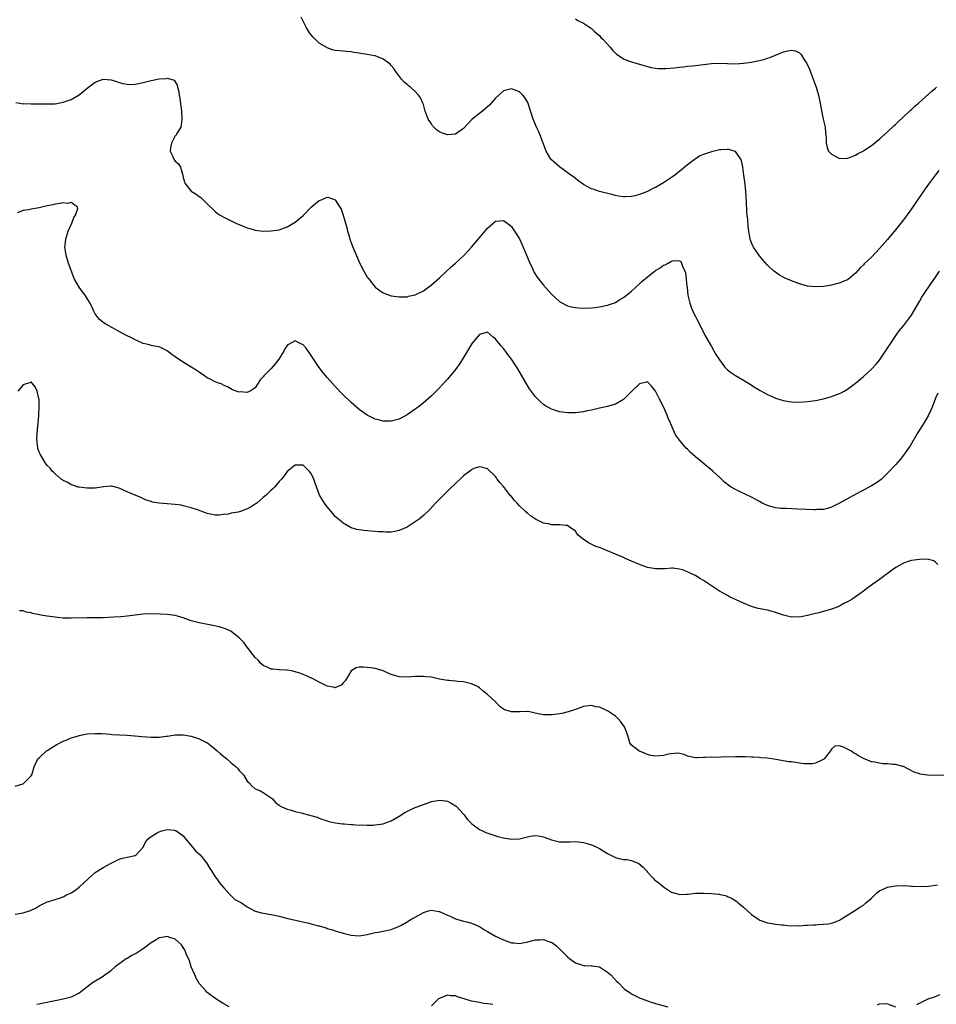
# Model space of a CAD drawing. Units: inches. Extents: x 2589000 to 2592000, y 1530000 to 1533000.
# Drawn here: x 2590638 to 2590867, y 1532338 to 1532584 of the extents above; entities that cross this region are included whole.
import ezdxf

# ---------------------------------------------------------------- set-up
doc = ezdxf.new("R2010")
doc.units = ezdxf.units.IN
doc.header["$MEASUREMENT"] = 0
doc.layers.add('LD25891530_10ft', color=103, linetype='Continuous')

msp = doc.modelspace()

# ---------------------------------------------------------------- linework, layer by layer
at = {"layer": 'LD25891530_10ft'}
for points, elevation in [([(2590867.85, 1532546.15), (2590866.97, 1532545.03), (2590865.26, 1532542.74), (2590864.42, 1532541.58), (2590861, 1532536.58), (2590859.51, 1532534.49), (2590858.64, 1532533.36), (2590857, 1532531.28), (2590855, 1532528.9), (2590853, 1532526.62), (2590851, 1532524.5), (2590849.2, 1532522.8), (2590849, 1532522.57), (2590848.18, 1532521.82), (2590847, 1532520.46), (2590845.25, 1532519), (2590845, 1532518.83), (2590843.7, 1532518.3), (2590843, 1532517.99), (2590842.19, 1532517.81), (2590841, 1532517.45), (2590840.6, 1532517.4), (2590839, 1532517.11), (2590837.04, 1532517.04), (2590835, 1532517.25), (2590833, 1532517.78), (2590831, 1532518.55), (2590830, 1532519), (2590829.29, 1532519.29), (2590827.99, 1532519.99), (2590827, 1532520.7), (2590826.62, 1532521), (2590825, 1532522.43), (2590823.81, 1532523.81), (2590823, 1532524.82), (2590822.13, 1532526.13), (2590821.52, 1532527), (2590821.33, 1532527.33), (2590821, 1532528.03), (2590820.65, 1532529), (2590820.36, 1532531), (2590820.21, 1532532.21), (2590820.1, 1532533.9), (2590819.96, 1532535), (2590819.87, 1532535.87), (2590819.77, 1532538.23), (2590819.67, 1532539.67), (2590819.56, 1532541), (2590819.32, 1532543.32), (2590819.12, 1532545), (2590818.84, 1532547), (2590818.53, 1532548.53), (2590818.31, 1532549), (2590817, 1532550.87), (2590816.68, 1532551), (2590815.39, 1532551.39), (2590815, 1532551.4), (2590813.32, 1532551.32), (2590813, 1532551.29), (2590811, 1532550.84), (2590809, 1532550.13), (2590808.22, 1532549.78), (2590807, 1532549.06), (2590805, 1532547.56), (2590803, 1532545.9), (2590801.82, 1532545), (2590801, 1532544.41), (2590799, 1532543.09), (2590797, 1532541.91), (2590796.38, 1532541.62), (2590795, 1532540.9), (2590793, 1532540.14), (2590791.83, 1532539.83), (2590791, 1532539.67), (2590789.56, 1532539.56), (2590789, 1532539.57), (2590787.74, 1532539.74), (2590787, 1532539.88), (2590786.1, 1532540.1), (2590783, 1532540.92), (2590781.43, 1532541.43), (2590781, 1532541.58), (2590779, 1532542.65), (2590777.64, 1532543.64), (2590777, 1532544.11), (2590776.52, 1532544.52), (2590775.89, 1532545), (2590773, 1532547.06), (2590771, 1532548.84), (2590770.87, 1532549), (2590769.72, 1532551), (2590768.18, 1532555), (2590767.83, 1532555.83), (2590767.29, 1532557), (2590766.46, 1532559), (2590765.1, 1532563.1), (2590764.37, 1532564.37), (2590763.84, 1532565), (2590763, 1532565.79), (2590761.71, 1532566.29), (2590761, 1532566.58), (2590759, 1532566.04), (2590757.83, 1532565), (2590757, 1532564.22), (2590755.97, 1532563), (2590755.5, 1532562.5), (2590755, 1532562.05), (2590754.44, 1532561.56), (2590753.77, 1532561), (2590753, 1532560.42), (2590751.11, 1532558.89), (2590749, 1532556.66), (2590747, 1532555.24), (2590745, 1532555.03), (2590743.56, 1532555.56), (2590743, 1532555.84), (2590742.29, 1532556.29), (2590741.32, 1532557.32), (2590741, 1532557.77), (2590740.23, 1532559), (2590739.87, 1532559.87), (2590739.48, 1532561), (2590739, 1532562.62), (2590738.87, 1532563), (2590738.29, 1532564.29), (2590737.82, 1532565), (2590737, 1532565.9), (2590735.77, 1532567), (2590735.33, 1532567.33), (2590735, 1532567.64), (2590734.23, 1532568.23), (2590733.57, 1532569), (2590732.06, 1532571), (2590731.63, 1532571.62), (2590731, 1532572.43), (2590730.72, 1532572.72), (2590730.39, 1532573), (2590729, 1532574.01), (2590727.39, 1532574.61), (2590727, 1532574.77), (2590726.82, 1532574.82), (2590725, 1532575.17), (2590723.41, 1532575.41), (2590723, 1532575.5), (2590721.67, 1532575.67), (2590721, 1532575.79), (2590719.86, 1532575.86), (2590719, 1532575.95), (2590718.02, 1532576.02), (2590717, 1532576.16), (2590716.3, 1532576.3), (2590715, 1532576.78), (2590714.85, 1532576.85), (2590713, 1532578.01), (2590711.93, 1532579), (2590711.45, 1532579.45), (2590711, 1532580.03), (2590710.55, 1532580.55), (2590710.29, 1532581), (2590709.79, 1532581.79), (2590709.11, 1532583.11), (2590708.49, 1532584.49)], 8080), ([(2590777, 1532584.03), (2590777.64, 1532583.64), (2590779, 1532582.94), (2590781, 1532581.63), (2590781.33, 1532581.33), (2590781.73, 1532581), (2590782.39, 1532580.39), (2590783, 1532579.88), (2590783.4, 1532579.4), (2590783.84, 1532579), (2590785.68, 1532577), (2590786.24, 1532576.24), (2590787.26, 1532575.26), (2590787.7, 1532575), (2590789, 1532574.07), (2590789.74, 1532573.74), (2590791, 1532573.32), (2590792.14, 1532573), (2590793, 1532572.72), (2590795, 1532572.14), (2590795.93, 1532571.93), (2590797, 1532571.74), (2590797.67, 1532571.67), (2590799, 1532571.61), (2590799.61, 1532571.61), (2590801.78, 1532571.78), (2590803, 1532571.95), (2590804.05, 1532572.05), (2590805, 1532572.19), (2590806.32, 1532572.32), (2590807, 1532572.42), (2590809, 1532572.66), (2590811, 1532572.89), (2590813, 1532572.98), (2590815, 1532572.9), (2590817, 1532572.84), (2590819, 1532572.98), (2590821, 1532573.26), (2590821.32, 1532573.32), (2590823, 1532573.64), (2590824.07, 1532573.93), (2590825, 1532574.2), (2590825.6, 1532574.4), (2590827, 1532574.97), (2590829, 1532575.77), (2590830.07, 1532576.07), (2590831, 1532576.2), (2590832.04, 1532576.04), (2590833, 1532575.57), (2590833.29, 1532575.29), (2590833.49, 1532575), (2590834.26, 1532573.74), (2590834.85, 1532572.85), (2590835.47, 1532571.47), (2590836.46, 1532569), (2590837.16, 1532567), (2590837.73, 1532565), (2590838.17, 1532563), (2590838.44, 1532561.56), (2590838.6, 1532560.6), (2590839, 1532558.66), (2590839.42, 1532557), (2590839.54, 1532555.54), (2590839.63, 1532555), (2590839.68, 1532554.32), (2590839.64, 1532553), (2590839.92, 1532551.92), (2590840.26, 1532551), (2590841, 1532550.18), (2590843, 1532549.14), (2590845, 1532549.18), (2590845.27, 1532549.27), (2590847, 1532549.96), (2590847.62, 1532550.38), (2590848.92, 1532551), (2590849.12, 1532551.12), (2590851, 1532552.4), (2590851.73, 1532553), (2590852.41, 1532553.59), (2590853, 1532554.01), (2590853.5, 1532554.5), (2590855, 1532555.8), (2590856.64, 1532557.36), (2590857, 1532557.65), (2590857.67, 1532558.33), (2590859, 1532559.53), (2590860.78, 1532561.22), (2590861, 1532561.42), (2590861.8, 1532562.2), (2590862.72, 1532563), (2590866.05, 1532565.95), (2590867, 1532566.76), (2590867.25, 1532567)], 8090), ([(2590637.14, 1532563.14), (2590639, 1532562.84), (2590639.14, 1532562.86), (2590641, 1532562.82), (2590643.19, 1532562.81), (2590645, 1532562.77), (2590647, 1532562.84), (2590649, 1532563.19), (2590651, 1532563.92), (2590653, 1532565.09), (2590655, 1532566.72), (2590657, 1532568.25), (2590659, 1532568.99), (2590661, 1532568.8), (2590662.35, 1532568.35), (2590663, 1532568.15), (2590663.91, 1532567.91), (2590665, 1532567.71), (2590665.68, 1532567.68), (2590667, 1532567.74), (2590667.88, 1532567.88), (2590669, 1532568.12), (2590671, 1532568.61), (2590673, 1532569.06), (2590674.82, 1532569.18), (2590675, 1532569.23), (2590675.89, 1532569), (2590676.73, 1532568.73), (2590677.51, 1532567.51), (2590677.59, 1532567), (2590677.91, 1532565.91), (2590678.01, 1532565), (2590678.15, 1532564.15), (2590678.55, 1532561), (2590678.68, 1532559), (2590678.36, 1532557), (2590677.36, 1532555.36), (2590677.11, 1532554.89), (2590677, 1532554.78), (2590676.02, 1532553), (2590675.77, 1532551.77), (2590675.69, 1532551), (2590676.38, 1532549.62), (2590676.64, 1532549), (2590677, 1532548.5), (2590677.78, 1532547.78), (2590678.27, 1532547), (2590678.8, 1532545.2), (2590678.88, 1532545), (2590679, 1532544.38), (2590679.28, 1532543.28), (2590679.39, 1532543), (2590680.94, 1532541), (2590681, 1532540.95), (2590682.25, 1532540.25), (2590683, 1532539.61), (2590683.36, 1532539.36), (2590685, 1532537.84), (2590687, 1532535.92), (2590687.51, 1532535.51), (2590688.2, 1532535), (2590689, 1532534.52), (2590691, 1532533.53), (2590692.15, 1532533), (2590692.74, 1532532.75), (2590693, 1532532.62), (2590695, 1532531.81), (2590695.62, 1532531.62), (2590697, 1532531.25), (2590699, 1532530.98), (2590701, 1532531.02), (2590703, 1532531.34), (2590705, 1532532.05), (2590707, 1532533.21), (2590707.93, 1532534.07), (2590709, 1532534.91), (2590711, 1532536.93), (2590712.08, 1532537.92), (2590713, 1532538.65), (2590713.27, 1532538.73), (2590713.87, 1532539), (2590715, 1532539.44), (2590715.39, 1532539.39), (2590716.51, 1532539), (2590717, 1532538.8), (2590718.16, 1532537), (2590718.46, 1532536.46), (2590719, 1532535), (2590719.57, 1532533), (2590719.85, 1532531.85), (2590720.08, 1532531), (2590720.56, 1532529.44), (2590720.67, 1532529), (2590721.4, 1532527), (2590722.43, 1532524.43), (2590723.03, 1532523.03), (2590724.12, 1532521), (2590725, 1532519.5), (2590725.2, 1532519.2), (2590726.09, 1532518.09), (2590727, 1532516.98), (2590728.11, 1532516.11), (2590729, 1532515.55), (2590729.38, 1532515.38), (2590731, 1532514.84), (2590733, 1532514.52), (2590733.44, 1532514.56), (2590735, 1532514.56), (2590735.32, 1532514.68), (2590737, 1532515.07), (2590739, 1532516.08), (2590740.67, 1532517.33), (2590741, 1532517.53), (2590743, 1532519.26), (2590745.97, 1532522.03), (2590747, 1532522.95), (2590749.2, 1532525), (2590751.07, 1532526.94), (2590753.75, 1532530.25), (2590755, 1532531.72), (2590757, 1532533.43), (2590759, 1532533.66), (2590760.53, 1532532.53), (2590761, 1532532.15), (2590761.49, 1532531.49), (2590761.82, 1532531), (2590763, 1532529.06), (2590763.94, 1532527), (2590764.79, 1532525), (2590765.42, 1532523.42), (2590766.19, 1532521.81), (2590766.67, 1532520.67), (2590767.44, 1532519.44), (2590769, 1532517.5), (2590771, 1532515.23), (2590773, 1532513.35), (2590774.53, 1532512.53), (2590775, 1532512.32), (2590776.05, 1532512.05), (2590777, 1532511.85), (2590777.78, 1532511.78), (2590779, 1532511.71), (2590781, 1532511.82), (2590781.93, 1532511.92), (2590783, 1532512.06), (2590785, 1532512.45), (2590787, 1532513.17), (2590788.15, 1532513.85), (2590789, 1532514.37), (2590789.75, 1532515), (2590791, 1532515.96), (2590792.12, 1532517), (2590793, 1532517.76), (2590793.63, 1532518.37), (2590795, 1532519.54), (2590797, 1532521.11), (2590798.16, 1532521.84), (2590799, 1532522.45), (2590799.44, 1532522.56), (2590800.15, 1532523), (2590801, 1532523.45), (2590801.63, 1532523.63), (2590803, 1532523.58), (2590803.37, 1532523.37), (2590803.54, 1532523), (2590803.76, 1532522.24), (2590804.37, 1532521), (2590804.54, 1532520.54), (2590804.7, 1532519), (2590804.86, 1532517.14), (2590804.91, 1532516.91), (2590805.11, 1532515), (2590805.57, 1532513), (2590805.94, 1532511.94), (2590806.55, 1532510.55), (2590807, 1532509.61), (2590807.33, 1532509), (2590809, 1532505.69), (2590809.37, 1532505), (2590811, 1532502.16), (2590812.14, 1532500.13), (2590813, 1532498.77), (2590814.37, 1532497), (2590814.65, 1532496.65), (2590815, 1532496.34), (2590815.74, 1532495.74), (2590817, 1532494.88), (2590819, 1532493.71), (2590820.25, 1532493), (2590821.91, 1532491.91), (2590823.15, 1532491.15), (2590825, 1532490.12), (2590826.54, 1532489.46), (2590827, 1532489.24), (2590828.69, 1532488.69), (2590829, 1532488.6), (2590830.37, 1532488.37), (2590831, 1532488.28), (2590833, 1532488.25), (2590835, 1532488.38), (2590837, 1532488.64), (2590839, 1532489.05), (2590841, 1532489.61), (2590843, 1532490.37), (2590843.42, 1532490.58), (2590844.2, 1532491), (2590845, 1532491.47), (2590847, 1532492.96), (2590849, 1532494.64), (2590851, 1532496.43), (2590852.22, 1532497.78), (2590853, 1532498.75), (2590855, 1532501.73), (2590855.81, 1532503), (2590857.2, 1532505), (2590857.96, 1532506.04), (2590859, 1532507.32), (2590860.28, 1532509), (2590861, 1532509.99), (2590861.62, 1532511), (2590863, 1532513.41), (2590863.56, 1532514.44), (2590863.92, 1532515), (2590865.96, 1532518.04), (2590867, 1532519.49), (2590868, 1532521)], 8070), ([(2590867.56, 1532490.44), (2590867, 1532489.22), (2590866.18, 1532487), (2590865.82, 1532486.18), (2590865.21, 1532485), (2590864.07, 1532483), (2590863.7, 1532482.3), (2590862.61, 1532480.61), (2590860.67, 1532477.33), (2590859.04, 1532474.96), (2590858.15, 1532473.85), (2590857, 1532472.56), (2590855.27, 1532470.73), (2590853.5, 1532469), (2590853, 1532468.56), (2590851.8, 1532467.8), (2590851, 1532467.26), (2590849, 1532466.2), (2590848.2, 1532465.8), (2590843, 1532462.94), (2590841, 1532461.93), (2590840.28, 1532461.72), (2590839, 1532461.41), (2590837.35, 1532461.35), (2590837, 1532461.31), (2590836.69, 1532461.31), (2590834.65, 1532461.35), (2590832.57, 1532461.43), (2590829.6, 1532461.6), (2590829, 1532461.6), (2590828.34, 1532461.66), (2590827, 1532461.8), (2590825, 1532462.37), (2590823.66, 1532463), (2590823, 1532463.35), (2590821.96, 1532463.96), (2590821, 1532464.45), (2590818.2, 1532465.8), (2590817, 1532466.36), (2590815.91, 1532467), (2590815.35, 1532467.35), (2590814.25, 1532468.25), (2590813.48, 1532469), (2590813.23, 1532469.23), (2590811.34, 1532471), (2590808.93, 1532472.93), (2590807, 1532474.52), (2590805.69, 1532475.69), (2590805, 1532476.43), (2590804.7, 1532476.7), (2590803, 1532478.72), (2590802.06, 1532480.06), (2590801, 1532482.37), (2590800.76, 1532483), (2590800.21, 1532484.21), (2590799.93, 1532485), (2590799.03, 1532487.03), (2590798, 1532489), (2590797, 1532490.95), (2590796.12, 1532492.12), (2590795, 1532493.34), (2590794.78, 1532493.22), (2590793, 1532492.79), (2590791, 1532490.9), (2590789, 1532488.9), (2590787, 1532487.68), (2590785, 1532487.13), (2590783, 1532486.71), (2590781, 1532486.22), (2590779.98, 1532486.02), (2590779, 1532485.79), (2590777, 1532485.56), (2590775, 1532485.55), (2590773.71, 1532485.71), (2590773, 1532485.82), (2590771.79, 1532486.21), (2590771, 1532486.45), (2590769.39, 1532487.39), (2590769, 1532487.63), (2590768.28, 1532488.28), (2590767, 1532489.58), (2590765.57, 1532491.57), (2590765, 1532492.42), (2590762.58, 1532496.58), (2590761, 1532498.96), (2590760.15, 1532500.15), (2590759.51, 1532501), (2590759, 1532501.63), (2590758.36, 1532502.36), (2590757.85, 1532503), (2590757.45, 1532503.45), (2590757, 1532504.04), (2590756.44, 1532504.44), (2590755, 1532505.7), (2590754.47, 1532505.53), (2590753, 1532505.16), (2590751.24, 1532503), (2590751, 1532502.69), (2590749, 1532499.35), (2590748.08, 1532497.92), (2590747, 1532496.4), (2590745, 1532494), (2590744.52, 1532493.48), (2590743, 1532491.81), (2590741.59, 1532490.41), (2590741, 1532489.84), (2590739, 1532488.06), (2590737.67, 1532487), (2590737, 1532486.43), (2590735, 1532485.01), (2590733, 1532483.96), (2590731.63, 1532483.63), (2590731, 1532483.47), (2590729, 1532483.48), (2590727.78, 1532483.78), (2590727, 1532483.99), (2590726.32, 1532484.32), (2590725, 1532485), (2590723, 1532486.39), (2590721, 1532488.13), (2590719, 1532490.07), (2590717, 1532492.17), (2590715, 1532494.39), (2590713.82, 1532495.82), (2590713, 1532496.87), (2590711, 1532499.91), (2590709.68, 1532501.68), (2590709, 1532502.52), (2590708.03, 1532503), (2590707, 1532503.54), (2590705.33, 1532502.67), (2590705, 1532502.42), (2590704.41, 1532501.59), (2590704.14, 1532501), (2590702.92, 1532499), (2590702.08, 1532497.92), (2590701, 1532496.65), (2590699.31, 1532495), (2590699.17, 1532494.83), (2590699, 1532494.54), (2590698.24, 1532493.76), (2590697.72, 1532493), (2590697, 1532491.83), (2590695.72, 1532491), (2590695, 1532490.65), (2590693.24, 1532490.76), (2590693, 1532490.73), (2590692.2, 1532491), (2590691.34, 1532491.34), (2590690.03, 1532492.03), (2590689, 1532492.47), (2590688.69, 1532492.69), (2590687.86, 1532493), (2590687, 1532493.28), (2590685.9, 1532493.9), (2590685, 1532494.34), (2590684.07, 1532495), (2590683, 1532495.71), (2590682.19, 1532496.19), (2590681, 1532496.97), (2590679, 1532498.18), (2590677.77, 1532499), (2590677, 1532499.58), (2590676.16, 1532500.16), (2590675, 1532501.04), (2590673, 1532502.01), (2590671.81, 1532502.19), (2590671, 1532502.39), (2590670.53, 1532502.53), (2590669, 1532502.92), (2590667.58, 1532503.58), (2590667, 1532503.83), (2590666.24, 1532504.24), (2590664.68, 1532505), (2590663, 1532505.9), (2590661.12, 1532506.88), (2590659.69, 1532507.69), (2590659, 1532508.12), (2590658.51, 1532508.51), (2590657.96, 1532509), (2590657, 1532510.26), (2590656.61, 1532511), (2590655.75, 1532513), (2590655, 1532514.16), (2590654.49, 1532515), (2590653.79, 1532515.79), (2590652.99, 1532516.99), (2590651.79, 1532519), (2590651.55, 1532519.55), (2590650.33, 1532523), (2590650.02, 1532524.02), (2590649.71, 1532525), (2590649.51, 1532526.49), (2590649.43, 1532527), (2590649.45, 1532527.45), (2590649.63, 1532529), (2590650.23, 1532531), (2590651.15, 1532533), (2590651.64, 1532534.36), (2590652.09, 1532535), (2590652.64, 1532536.64), (2590652.56, 1532537), (2590651, 1532538.12), (2590650.08, 1532537.92), (2590649, 1532538.07), (2590648.15, 1532537.85), (2590647, 1532537.74), (2590646.41, 1532537.59), (2590645, 1532537.29), (2590643, 1532536.83), (2590641, 1532536.48), (2590640.31, 1532536.31), (2590639, 1532536.15), (2590637.52, 1532535.52)], 8060), ([(2590867.59, 1532447.59), (2590867, 1532448.19), (2590866.57, 1532448.57), (2590864.94, 1532448.94), (2590863, 1532448.91), (2590861, 1532448.66), (2590860.46, 1532448.46), (2590859, 1532447.99), (2590857.11, 1532446.89), (2590855.93, 1532446.07), (2590853, 1532443.86), (2590851.32, 1532442.68), (2590851, 1532442.43), (2590850.14, 1532441.86), (2590849.01, 1532441), (2590847, 1532439.57), (2590846.16, 1532439), (2590845, 1532438.3), (2590844.13, 1532437.87), (2590843, 1532437.22), (2590842.45, 1532437), (2590841, 1532436.45), (2590840.19, 1532436.19), (2590837.47, 1532435.47), (2590837, 1532435.37), (2590835, 1532434.85), (2590833.42, 1532434.58), (2590833, 1532434.48), (2590831.49, 1532434.51), (2590831, 1532434.5), (2590829, 1532434.96), (2590827.48, 1532435.48), (2590827, 1532435.63), (2590825.94, 1532435.94), (2590825, 1532436.19), (2590822.66, 1532436.66), (2590821, 1532437.11), (2590819, 1532437.93), (2590817.2, 1532438.8), (2590815.54, 1532439.54), (2590815, 1532439.86), (2590814.26, 1532440.26), (2590813, 1532441), (2590811, 1532442.3), (2590809, 1532443.65), (2590808.13, 1532444.13), (2590807, 1532444.88), (2590806.91, 1532444.91), (2590806.75, 1532445), (2590805.51, 1532445.51), (2590805, 1532445.79), (2590803.73, 1532446.27), (2590803, 1532446.46), (2590801.32, 1532446.68), (2590801, 1532446.68), (2590799.46, 1532446.54), (2590799, 1532446.53), (2590798.58, 1532446.58), (2590797, 1532446.54), (2590795, 1532446.9), (2590793, 1532447.6), (2590792.02, 1532448.02), (2590791, 1532448.43), (2590789.25, 1532449.25), (2590789, 1532449.34), (2590788.41, 1532449.59), (2590787, 1532450.23), (2590785.06, 1532451.06), (2590783, 1532451.84), (2590782.14, 1532452.14), (2590780.78, 1532452.78), (2590780.45, 1532453), (2590779, 1532453.9), (2590777.72, 1532455), (2590777.39, 1532455.39), (2590777, 1532455.93), (2590776.42, 1532456.42), (2590775.56, 1532457), (2590775, 1532457.41), (2590774.59, 1532457.41), (2590773, 1532457.57), (2590771, 1532457.58), (2590770.24, 1532457.76), (2590769, 1532457.99), (2590767, 1532458.98), (2590765.81, 1532459.81), (2590765, 1532460.46), (2590764.72, 1532460.72), (2590764.49, 1532461), (2590763, 1532462.32), (2590762.41, 1532463), (2590761.7, 1532463.7), (2590761, 1532464.59), (2590760.8, 1532464.8), (2590759, 1532467.14), (2590758.11, 1532468.11), (2590757.49, 1532469), (2590757.27, 1532469.27), (2590757, 1532469.67), (2590755, 1532471.51), (2590753.87, 1532471.87), (2590753, 1532472.08), (2590751.6, 1532471.6), (2590751, 1532471.33), (2590750.62, 1532471), (2590749, 1532469.78), (2590748.62, 1532469.38), (2590747, 1532467.91), (2590745.55, 1532466.45), (2590745, 1532465.98), (2590744, 1532465), (2590743, 1532464), (2590742.05, 1532463), (2590740.6, 1532461.4), (2590739, 1532459.84), (2590737.95, 1532459), (2590737, 1532458.31), (2590736.21, 1532457.79), (2590735, 1532456.97), (2590733, 1532456.09), (2590731.89, 1532455.89), (2590731, 1532455.73), (2590729.73, 1532455.73), (2590729, 1532455.76), (2590727.82, 1532455.82), (2590727, 1532455.9), (2590725.95, 1532455.95), (2590724.12, 1532456.12), (2590723, 1532456.27), (2590722.42, 1532456.42), (2590721, 1532456.83), (2590719, 1532457.97), (2590717.76, 1532459), (2590717, 1532459.65), (2590716.34, 1532460.34), (2590715, 1532462.03), (2590714.28, 1532463), (2590713.07, 1532465), (2590711.95, 1532467.95), (2590711.63, 1532469), (2590711, 1532470.36), (2590710.48, 1532471), (2590709.72, 1532471.72), (2590709, 1532472.47), (2590707, 1532472.48), (2590705, 1532470.86), (2590704.22, 1532469.78), (2590703.58, 1532469), (2590703, 1532468.39), (2590701.84, 1532467), (2590701.42, 1532466.58), (2590701, 1532466.21), (2590700.39, 1532465.61), (2590699.74, 1532465), (2590699, 1532464.36), (2590697.36, 1532463), (2590697, 1532462.72), (2590695.94, 1532462.06), (2590695, 1532461.52), (2590693.56, 1532461), (2590692.73, 1532460.73), (2590691, 1532460.43), (2590690.24, 1532460.24), (2590689, 1532460.14), (2590687.98, 1532459.98), (2590687, 1532459.99), (2590686.12, 1532460.12), (2590685, 1532460.36), (2590684.57, 1532460.57), (2590683.45, 1532461), (2590682.8, 1532461.2), (2590681, 1532461.82), (2590679.95, 1532462.05), (2590679, 1532462.33), (2590678.44, 1532462.44), (2590677, 1532462.62), (2590675, 1532462.76), (2590673, 1532462.93), (2590671.23, 1532463.23), (2590671, 1532463.34), (2590669.71, 1532463.71), (2590668.37, 1532464.37), (2590666.95, 1532465), (2590665, 1532465.82), (2590663, 1532466.75), (2590661.18, 1532467.18), (2590661, 1532467.22), (2590659.03, 1532467.03), (2590657, 1532466.74), (2590655.27, 1532466.73), (2590655, 1532466.72), (2590653, 1532466.93), (2590652.73, 1532467), (2590651.43, 1532467.43), (2590651, 1532467.55), (2590650.13, 1532468.13), (2590649, 1532468.6), (2590648.78, 1532468.78), (2590648.46, 1532469), (2590647, 1532470.26), (2590646.65, 1532470.65), (2590646.27, 1532471), (2590645.73, 1532471.73), (2590645, 1532472.42), (2590644.59, 1532473), (2590643.21, 1532475.21), (2590643, 1532475.72), (2590642.67, 1532476.67), (2590642.62, 1532477), (2590642.6, 1532477.4), (2590642.41, 1532479), (2590642.56, 1532481.44), (2590642.75, 1532483), (2590642.9, 1532484.9), (2590642.89, 1532485.11), (2590642.98, 1532487), (2590642.95, 1532488.95), (2590642.9, 1532489.1), (2590642.49, 1532491), (2590642.02, 1532492.02), (2590641.23, 1532493), (2590641, 1532493.26), (2590640.84, 1532493.16), (2590639, 1532492.51), (2590637.69, 1532491)], 8050), ([(2590869.05, 1532394.95), (2590867.09, 1532394.91), (2590865, 1532394.94), (2590863.19, 1532395.19), (2590863, 1532395.25), (2590861.71, 1532395.71), (2590860.41, 1532396.41), (2590859, 1532397.12), (2590858.86, 1532397.14), (2590857, 1532397.61), (2590856.34, 1532397.66), (2590855, 1532397.78), (2590853.81, 1532397.81), (2590853, 1532397.92), (2590851.8, 1532398.2), (2590851, 1532398.26), (2590849, 1532399.11), (2590847.79, 1532399.79), (2590847, 1532400.28), (2590846.51, 1532400.51), (2590845.8, 1532401), (2590845, 1532401.46), (2590844.03, 1532401.97), (2590843, 1532402.27), (2590841.81, 1532402.19), (2590841, 1532401.46), (2590840.82, 1532401.18), (2590840.73, 1532401), (2590839.18, 1532399), (2590839.08, 1532398.92), (2590839, 1532398.87), (2590838.79, 1532398.79), (2590837, 1532397.92), (2590836.25, 1532397.75), (2590834.2, 1532397.8), (2590833, 1532397.98), (2590831, 1532398.26), (2590830.33, 1532398.33), (2590827.11, 1532398.89), (2590825, 1532399.18), (2590823.32, 1532399.32), (2590823, 1532399.36), (2590821.42, 1532399.42), (2590821, 1532399.48), (2590819.52, 1532399.52), (2590819, 1532399.57), (2590817, 1532399.58), (2590813.43, 1532399.43), (2590811.41, 1532399.41), (2590811, 1532399.45), (2590809.35, 1532399.35), (2590809, 1532399.38), (2590807.25, 1532399.25), (2590807, 1532399.27), (2590805, 1532399.7), (2590804.16, 1532400.16), (2590803, 1532400.35), (2590802.48, 1532400.48), (2590800.21, 1532400.21), (2590799, 1532399.88), (2590797, 1532399.68), (2590795.89, 1532399.89), (2590795, 1532400.12), (2590794.41, 1532400.41), (2590793, 1532400.94), (2590792.88, 1532401), (2590791, 1532402.46), (2590790.57, 1532403), (2590790.25, 1532404.25), (2590790.01, 1532405), (2590789.76, 1532405.76), (2590789.27, 1532407), (2590788.33, 1532408.33), (2590787.72, 1532409), (2590787, 1532409.7), (2590785.01, 1532411.01), (2590783, 1532411.92), (2590782.08, 1532412.08), (2590781, 1532412.39), (2590780.25, 1532412.25), (2590779, 1532412.09), (2590777, 1532411.34), (2590775.22, 1532410.78), (2590773.61, 1532410.39), (2590771.88, 1532410.12), (2590771, 1532410.01), (2590769, 1532410.01), (2590767.69, 1532410.31), (2590765.16, 1532410.84), (2590765, 1532410.88), (2590763.18, 1532410.82), (2590763, 1532410.83), (2590761, 1532410.76), (2590760.19, 1532411), (2590759.3, 1532411.3), (2590759, 1532411.47), (2590758.13, 1532412.13), (2590757, 1532413.28), (2590755, 1532415.14), (2590753.96, 1532415.96), (2590753, 1532416.8), (2590752.68, 1532417), (2590751, 1532417.8), (2590749, 1532418.27), (2590747.6, 1532418.4), (2590747, 1532418.44), (2590745.39, 1532418.61), (2590745, 1532418.62), (2590743, 1532418.99), (2590741, 1532419.43), (2590739.58, 1532419.58), (2590739, 1532419.65), (2590737.6, 1532419.6), (2590737, 1532419.6), (2590735, 1532419.44), (2590733, 1532419.55), (2590731.84, 1532419.84), (2590731, 1532420.16), (2590730.35, 1532420.35), (2590729, 1532421.05), (2590727, 1532421.63), (2590725.76, 1532421.76), (2590725, 1532421.86), (2590724.07, 1532421.93), (2590723, 1532421.97), (2590722.21, 1532421.79), (2590721, 1532421.07), (2590719.81, 1532419), (2590719.49, 1532418.51), (2590719, 1532418.01), (2590718.53, 1532417.47), (2590717.46, 1532417), (2590717, 1532416.83), (2590716.88, 1532416.88), (2590715, 1532417.21), (2590714.64, 1532417.36), (2590713, 1532418.17), (2590711.17, 1532419.17), (2590711, 1532419.23), (2590709.8, 1532419.8), (2590709, 1532420.14), (2590708.35, 1532420.35), (2590707, 1532420.83), (2590706.02, 1532421), (2590705, 1532421.21), (2590704.77, 1532421.23), (2590703, 1532421.28), (2590701.42, 1532421.42), (2590701, 1532421.48), (2590700.1, 1532421.9), (2590699, 1532422.36), (2590698.29, 1532423), (2590697.69, 1532423.69), (2590697, 1532424.38), (2590694.93, 1532427), (2590694.11, 1532428.11), (2590693.27, 1532429), (2590693.15, 1532429.15), (2590693, 1532429.3), (2590691.69, 1532430.31), (2590691, 1532430.87), (2590690.92, 1532430.92), (2590689.55, 1532431.55), (2590688.01, 1532432.01), (2590686.38, 1532432.38), (2590683, 1532433.01), (2590681, 1532433.54), (2590679, 1532434.28), (2590677, 1532434.89), (2590675, 1532435.15), (2590673.22, 1532435.22), (2590671, 1532435.27), (2590669, 1532435.21), (2590667.01, 1532434.99), (2590665, 1532434.74), (2590663.42, 1532434.58), (2590661.56, 1532434.44), (2590659, 1532434.32), (2590657.7, 1532434.3), (2590657, 1532434.28), (2590655, 1532434.27), (2590651, 1532434.18), (2590649.77, 1532434.23), (2590649, 1532434.24), (2590647.59, 1532434.41), (2590647, 1532434.46), (2590645, 1532434.74), (2590643.44, 1532435), (2590643.05, 1532435.05), (2590641.36, 1532435.36), (2590641, 1532435.51), (2590639.71, 1532435.71), (2590639, 1532436.08), (2590638.07, 1532436.07)], 8040), ([(2590637, 1532392.24), (2590638.68, 1532392.68), (2590639, 1532392.81), (2590639.27, 1532393), (2590640.11, 1532393.89), (2590641, 1532394.75), (2590641.15, 1532395), (2590641.71, 1532397), (2590642.67, 1532399), (2590643, 1532399.33), (2590644.85, 1532401), (2590645, 1532401.11), (2590647, 1532402.36), (2590647.38, 1532402.62), (2590649, 1532403.47), (2590649.71, 1532403.71), (2590651, 1532404.33), (2590652.81, 1532404.81), (2590653, 1532404.89), (2590655, 1532405.26), (2590657, 1532405.4), (2590658.66, 1532405.34), (2590660.8, 1532405.2), (2590661.14, 1532405.14), (2590665, 1532404.93), (2590666.78, 1532404.78), (2590667, 1532404.78), (2590668.62, 1532404.62), (2590671, 1532404.47), (2590672.49, 1532404.49), (2590673, 1532404.48), (2590674.71, 1532404.71), (2590675, 1532404.72), (2590677, 1532405), (2590679, 1532405.01), (2590681, 1532404.68), (2590682.26, 1532404.26), (2590683, 1532404.06), (2590683.68, 1532403.68), (2590685, 1532403.06), (2590685.09, 1532403), (2590687, 1532401.44), (2590687.5, 1532401), (2590688.28, 1532400.28), (2590689.85, 1532399), (2590691, 1532398.02), (2590692.24, 1532397), (2590692.63, 1532396.63), (2590693, 1532396.14), (2590693.58, 1532395.58), (2590694.02, 1532395), (2590695, 1532393.49), (2590695.43, 1532393), (2590696.23, 1532392.23), (2590697, 1532391.58), (2590698.27, 1532391), (2590699, 1532390.59), (2590700.2, 1532389.8), (2590701, 1532389.33), (2590701.3, 1532389), (2590702.08, 1532388.08), (2590703, 1532387.46), (2590703.22, 1532387.22), (2590703.64, 1532387), (2590705, 1532386.47), (2590705.68, 1532386.32), (2590707, 1532385.89), (2590708.44, 1532385.56), (2590710.91, 1532384.91), (2590712.43, 1532384.43), (2590713, 1532384.2), (2590713.91, 1532383.91), (2590715, 1532383.53), (2590715.41, 1532383.41), (2590717.05, 1532383.05), (2590718.81, 1532382.81), (2590719.21, 1532382.79), (2590721, 1532382.62), (2590721.38, 1532382.62), (2590723, 1532382.49), (2590723.5, 1532382.5), (2590725, 1532382.43), (2590726.48, 1532382.48), (2590727, 1532382.51), (2590729, 1532382.82), (2590729.57, 1532383), (2590731, 1532383.52), (2590733, 1532384.68), (2590734.4, 1532385.6), (2590735.71, 1532386.29), (2590737, 1532386.85), (2590739.99, 1532387.99), (2590741, 1532388.34), (2590743, 1532388.73), (2590744.53, 1532388.53), (2590745, 1532388.45), (2590745.96, 1532387.96), (2590747, 1532387.32), (2590747.17, 1532387.17), (2590747.35, 1532387), (2590749, 1532385.22), (2590749.2, 1532385), (2590749.98, 1532383.98), (2590751, 1532382.87), (2590751.43, 1532382.57), (2590753, 1532381.4), (2590753.81, 1532381), (2590754.63, 1532380.63), (2590756.09, 1532380.09), (2590757.62, 1532379.62), (2590759, 1532379.25), (2590761, 1532378.94), (2590763, 1532379.04), (2590765.68, 1532379.68), (2590767, 1532379.91), (2590767.76, 1532379.76), (2590769, 1532379.57), (2590769.41, 1532379.41), (2590771, 1532378.82), (2590773, 1532378.32), (2590773.72, 1532378.28), (2590775, 1532378.27), (2590775.68, 1532378.32), (2590777, 1532378.35), (2590777.68, 1532378.32), (2590779, 1532378.12), (2590780.19, 1532377.81), (2590781, 1532377.56), (2590782.2, 1532377), (2590783, 1532376.59), (2590785, 1532375.34), (2590787, 1532374.36), (2590787.88, 1532374.12), (2590789, 1532373.87), (2590789.83, 1532373.83), (2590791, 1532373.58), (2590792.88, 1532372.88), (2590793.98, 1532371.98), (2590794.75, 1532371), (2590795, 1532370.72), (2590796.59, 1532369), (2590796.81, 1532368.81), (2590797, 1532368.61), (2590797.95, 1532367.95), (2590799, 1532367.03), (2590801, 1532365.74), (2590802.82, 1532365.18), (2590803, 1532365.12), (2590804.77, 1532365.23), (2590805, 1532365.21), (2590805.21, 1532365.21), (2590807, 1532365.42), (2590808.52, 1532365.48), (2590809, 1532365.47), (2590811, 1532365.39), (2590812.82, 1532365.18), (2590813, 1532365.17), (2590813.15, 1532365.15), (2590813.7, 1532365), (2590814.75, 1532364.75), (2590815, 1532364.65), (2590816.15, 1532364.15), (2590817.35, 1532363.35), (2590817.69, 1532363), (2590819, 1532361.95), (2590821, 1532360.16), (2590822.83, 1532358.83), (2590823, 1532358.74), (2590823.38, 1532358.62), (2590825, 1532358.04), (2590826.16, 1532357.84), (2590827, 1532357.74), (2590828.47, 1532357.53), (2590829, 1532357.5), (2590829.42, 1532357.42), (2590831, 1532357.3), (2590832.61, 1532357.39), (2590833, 1532357.31), (2590834.51, 1532357.49), (2590835, 1532357.43), (2590836.43, 1532357.57), (2590837, 1532357.57), (2590837.64, 1532357.64), (2590839, 1532357.69), (2590840.23, 1532357.77), (2590841, 1532357.96), (2590841.8, 1532358.2), (2590843, 1532358.71), (2590843.49, 1532359), (2590846.87, 1532361.13), (2590847, 1532361.19), (2590848.08, 1532361.92), (2590849, 1532362.47), (2590849.63, 1532363), (2590851, 1532364.24), (2590852.39, 1532365.61), (2590853, 1532366.06), (2590855, 1532366.98), (2590857, 1532367.29), (2590857.32, 1532367.33), (2590859, 1532367.32), (2590859.35, 1532367.35), (2590861, 1532367.23), (2590861.24, 1532367.24), (2590863.16, 1532367.16), (2590865.22, 1532367.22), (2590867.52, 1532367.52)], 8030), ([(2590637, 1532360.23), (2590638.46, 1532360.46), (2590639, 1532360.52), (2590640.86, 1532361.14), (2590641, 1532361.22), (2590642.24, 1532361.76), (2590643, 1532362.32), (2590643.49, 1532362.51), (2590645, 1532363.28), (2590645.37, 1532363.37), (2590647, 1532363.88), (2590648.32, 1532364.32), (2590649, 1532364.56), (2590649.86, 1532365), (2590650.66, 1532365.34), (2590651, 1532365.53), (2590651.91, 1532366.09), (2590653, 1532366.94), (2590655.21, 1532369), (2590656.12, 1532369.88), (2590657, 1532370.6), (2590657.23, 1532370.77), (2590657.62, 1532371), (2590659, 1532371.9), (2590661, 1532372.95), (2590663, 1532373.96), (2590663.78, 1532374.22), (2590665.43, 1532374.57), (2590667, 1532374.84), (2590667.26, 1532375), (2590669, 1532376.95), (2590669.64, 1532378.36), (2590670.21, 1532379), (2590671, 1532379.64), (2590672.51, 1532380.51), (2590673, 1532380.82), (2590673.61, 1532381), (2590675, 1532381.36), (2590676.83, 1532381.17), (2590677, 1532381.16), (2590677.11, 1532381.11), (2590678.31, 1532380.31), (2590679, 1532379.77), (2590679.34, 1532379.34), (2590679.59, 1532379), (2590681, 1532377.39), (2590682.07, 1532376.07), (2590683.2, 1532375), (2590684.83, 1532373), (2590685.62, 1532371.62), (2590686.08, 1532371), (2590687, 1532369.52), (2590687.41, 1532369), (2590688.06, 1532368.06), (2590689.18, 1532366.82), (2590690.76, 1532365), (2590690.86, 1532364.86), (2590691.91, 1532363.91), (2590693.56, 1532363), (2590695, 1532362.06), (2590697, 1532360.97), (2590698.54, 1532360.54), (2590701, 1532360.14), (2590703, 1532359.7), (2590703.54, 1532359.54), (2590705.16, 1532359.15), (2590710.07, 1532358.07), (2590711, 1532357.81), (2590712.69, 1532357.31), (2590713, 1532357.25), (2590713.82, 1532357), (2590714.75, 1532356.75), (2590715, 1532356.65), (2590716.29, 1532356.29), (2590717, 1532356.04), (2590719, 1532355.42), (2590721, 1532354.92), (2590723, 1532354.82), (2590725, 1532355.15), (2590727, 1532355.59), (2590727.74, 1532355.74), (2590729, 1532355.95), (2590730.24, 1532356.24), (2590731, 1532356.37), (2590732.59, 1532357), (2590733, 1532357.18), (2590733.37, 1532357.37), (2590735, 1532358.3), (2590735.42, 1532358.58), (2590736.12, 1532359), (2590737, 1532359.48), (2590739, 1532360.62), (2590740.31, 1532361), (2590741, 1532361.18), (2590742.87, 1532360.87), (2590743, 1532360.86), (2590744.28, 1532360.28), (2590745, 1532359.98), (2590745.68, 1532359.68), (2590747, 1532359.04), (2590749, 1532358.49), (2590750.24, 1532358.24), (2590751, 1532357.99), (2590753, 1532357.08), (2590754.31, 1532356.31), (2590755, 1532355.88), (2590757, 1532354.71), (2590759, 1532353.78), (2590761, 1532353.07), (2590761.59, 1532353), (2590763, 1532352.87), (2590763.89, 1532353), (2590764.81, 1532353.19), (2590767, 1532353.77), (2590768.2, 1532353.8), (2590769, 1532353.84), (2590770.75, 1532353.24), (2590771, 1532353.18), (2590772.26, 1532352.26), (2590773, 1532351.55), (2590773.52, 1532351), (2590775, 1532349.53), (2590775.63, 1532349), (2590776.43, 1532348.43), (2590777, 1532348.06), (2590779, 1532347.35), (2590779.35, 1532347.35), (2590781, 1532347.27), (2590781.25, 1532347.25), (2590783.01, 1532347), (2590785, 1532345.74), (2590785.82, 1532345), (2590787.35, 1532343.35), (2590787.75, 1532343), (2590789, 1532341.74), (2590789.39, 1532341.4), (2590790.61, 1532340.61), (2590791, 1532340.32), (2590791.84, 1532339.84), (2590793, 1532339.3), (2590793.19, 1532339.19), (2590793.73, 1532339), (2590795, 1532338.5), (2590795.69, 1532338.31), (2590797, 1532337.85), (2590800.07, 1532337)], 8020), ([(2590690.47, 1532337), (2590689, 1532337.85), (2590687.14, 1532339), (2590685.91, 1532339.91), (2590685, 1532340.6), (2590684.79, 1532340.79), (2590684.6, 1532341), (2590683, 1532342.86), (2590682.24, 1532344.24), (2590681.87, 1532345), (2590681.01, 1532347), (2590680.52, 1532348.52), (2590679.74, 1532350.26), (2590679.49, 1532351), (2590679.35, 1532351.35), (2590679, 1532351.89), (2590678.54, 1532352.54), (2590677, 1532353.96), (2590675.64, 1532354.36), (2590675, 1532354.61), (2590673.67, 1532354.33), (2590673, 1532354.25), (2590672.25, 1532353.75), (2590671, 1532353), (2590669, 1532351.56), (2590667.45, 1532350.55), (2590667, 1532350.28), (2590666.16, 1532349.84), (2590665, 1532349.12), (2590664.77, 1532349), (2590662, 1532347), (2590661, 1532346.09), (2590660.39, 1532345.61), (2590659.49, 1532345), (2590659, 1532344.64), (2590656.32, 1532343), (2590655.54, 1532342.46), (2590653.76, 1532341), (2590653, 1532340.46), (2590651.97, 1532339.97), (2590651, 1532339.46), (2590649, 1532338.91), (2590647.42, 1532338.58), (2590645.75, 1532338.25), (2590645, 1532338.13), (2590644.08, 1532337.92), (2590643, 1532337.74), (2590642.41, 1532337.59)], 8010), ([(2590756.39, 1532337.61), (2590755, 1532337.81), (2590754.1, 1532337.9), (2590753, 1532338.08), (2590751, 1532338.48), (2590749.19, 1532339), (2590747.51, 1532339.51), (2590747, 1532339.75), (2590745.79, 1532339.79), (2590745, 1532339.95), (2590743.21, 1532339.21), (2590743, 1532339.13), (2590742.82, 1532339), (2590741.87, 1532338.13), (2590741, 1532337.28)], 8010), ([(2590862.37, 1532337.63), (2590863, 1532337.94), (2590863.69, 1532338.31), (2590865, 1532338.93), (2590865.16, 1532339), (2590867, 1532339.65), (2590868.12, 1532340.12)], 8020), ([(2590852.5, 1532337.5), (2590853, 1532337.78), (2590854.15, 1532337.85), (2590855, 1532337.79), (2590857, 1532337.02)], 8020)]:
    msp.add_lwpolyline(points, dxfattribs=dict(at, elevation=elevation))

doc.saveas('drawing.dxf')
